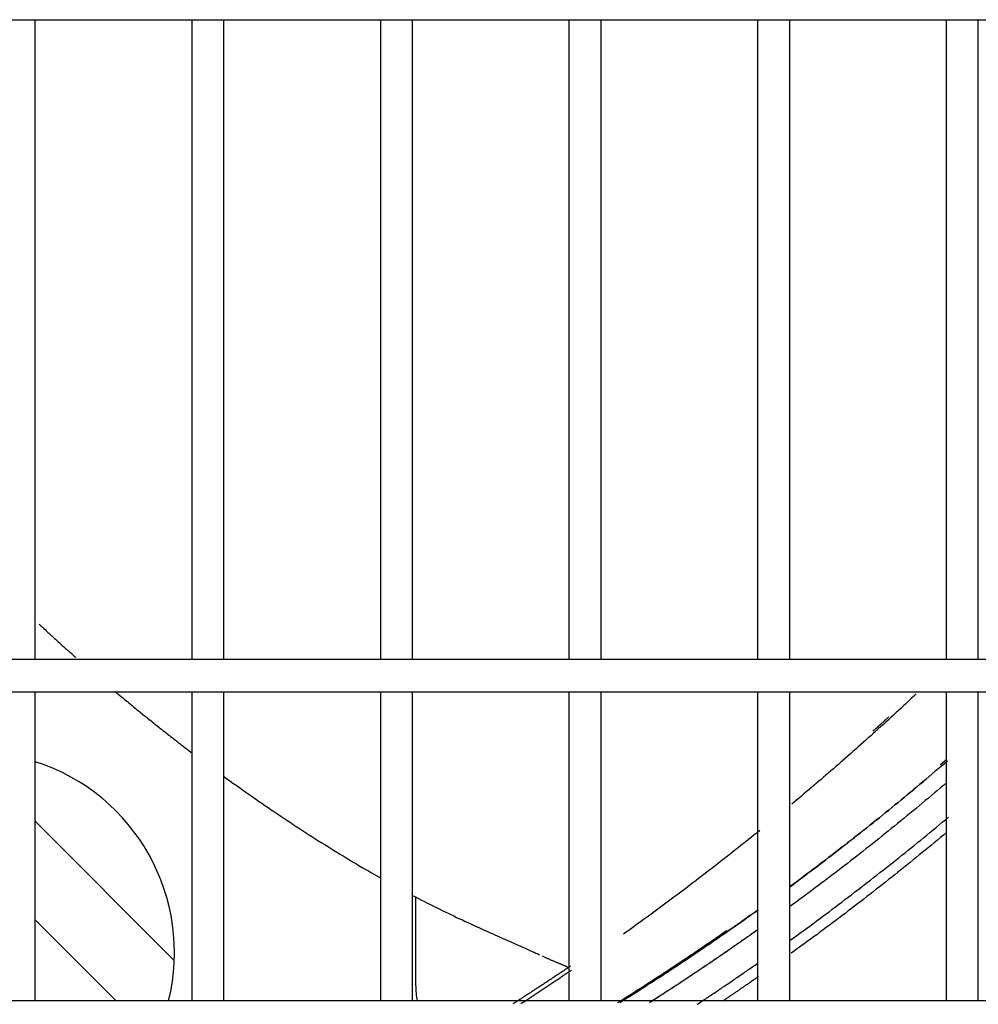
# Model space of a CAD drawing. Units: inches. Extents: x -4166 to 11331, y -1956 to 9097.
# Drawn here: x -1513 to -1394, y 4919 to 5041 of the extents above; entities that cross this region are included whole.
import ezdxf

# ---------------------------------------------------------------- set-up
doc = ezdxf.new("R2010")
doc.units = ezdxf.units.IN
doc.header["$MEASUREMENT"] = 0
doc.layers.add('LG-Product', color=3, linetype='Continuous')

msp = doc.modelspace()

# ---------------------------------------------------------------- linework, layer by layer
at = {"layer": 'LG-Product'}
for p, q in [((-2015.38, 5041.39), (-1269.86, 5041.39)), ((-1511.37, 4961.65), (-1511.37, 5041.39)), ((-1491.87, 5041.39), (-1491.87, 4961.65)), ((-1487.87, 4961.65), (-1487.87, 5041.39)), ((-1468.37, 5041.39), (-1468.37, 4961.65)), ((-1464.37, 4961.65), (-1464.37, 5041.39)), ((-1444.87, 5041.39), (-1444.87, 4961.65)), ((-1440.87, 4961.65), (-1440.87, 5041.39)), ((-1421.37, 5041.39), (-1421.37, 4961.65)), ((-1417.37, 4961.65), (-1417.37, 5041.39)), ((-1397.87, 5041.39), (-1397.87, 4961.65)), ((-1393.87, 4961.65), (-1393.87, 5041.39)), ((-1269.86, 4961.64), (-2015.38, 4961.64)), ((-2015.38, 4957.64), (-1269.86, 4957.64)), ((-1511.37, 4919.15), (-1511.37, 4957.64)), ((-1491.87, 4957.64), (-1491.87, 4919.15)), ((-1487.87, 4919.15), (-1487.87, 4957.64)), ((-1468.37, 4957.64), (-1468.37, 4919.15)), ((-1464.37, 4919.15), (-1464.37, 4957.64)), ((-1444.87, 4957.64), (-1444.87, 4919.15)), ((-1440.87, 4919.15), (-1440.87, 4957.64)), ((-1421.37, 4957.64), (-1421.37, 4919.15)), ((-1417.37, 4919.15), (-1417.37, 4957.64)), ((-1397.87, 4957.64), (-1397.87, 4919.15)), ((-1393.87, 4919.15), (-1393.87, 4957.64)), ((-1511.37, 4941.52), (-1494.05, 4924.16)), ((-1463.96, 4920.99), (-1463.96, 4932.09)), ((-1511.37, 4929.22), (-1501.31, 4919.14)), ((-1354.03, 4919.14), (-1931.21, 4919.14))]:
    msp.add_line(p, q, dxfattribs=at)
for points in [[(-1510.9, 4966.06), (-1510.81, 4965.97), (-1510.71, 4965.89), (-1510.62, 4965.8), (-1510.53, 4965.72), (-1510.44, 4965.63), (-1510.34, 4965.55), (-1510.25, 4965.46), (-1510.16, 4965.38), (-1510.07, 4965.29), (-1509.98, 4965.21), (-1509.88, 4965.12), (-1509.79, 4965.04), (-1509.7, 4964.95), (-1509.61, 4964.87), (-1509.51, 4964.78), (-1509.42, 4964.7), (-1509.33, 4964.61), (-1509.24, 4964.53), (-1509.15, 4964.45), (-1509.05, 4964.36), (-1508.96, 4964.28), (-1508.87, 4964.2), (-1508.78, 4964.11), (-1508.69, 4964.03), (-1508.6, 4963.95), (-1508.51, 4963.86), (-1508.41, 4963.78), (-1508.32, 4963.7), (-1508.23, 4963.62), (-1508.14, 4963.53), (-1508.05, 4963.45), (-1507.96, 4963.37), (-1507.87, 4963.29), (-1507.78, 4963.21), (-1507.69, 4963.12), (-1507.6, 4963.04), (-1507.5, 4962.96), (-1507.41, 4962.88), (-1507.32, 4962.8), (-1507.23, 4962.72), (-1507.14, 4962.64), (-1507.05, 4962.56), (-1506.96, 4962.48), (-1506.87, 4962.4), (-1506.78, 4962.31), (-1506.69, 4962.23), (-1506.6, 4962.15), (-1506.51, 4962.07), (-1506.42, 4961.99), (-1506.33, 4961.91)], [(-1501.42, 4957.67), (-1501.23, 4957.52), (-1501.05, 4957.36), (-1500.86, 4957.2), (-1500.67, 4957.04), (-1500.48, 4956.88), (-1500.29, 4956.72), (-1500.09, 4956.56), (-1499.9, 4956.41), (-1499.71, 4956.25), (-1499.52, 4956.09), (-1499.32, 4955.93), (-1499.13, 4955.77), (-1498.94, 4955.61), (-1498.74, 4955.45), (-1498.55, 4955.29), (-1498.35, 4955.13), (-1498.16, 4954.98), (-1497.96, 4954.82), (-1497.77, 4954.66), (-1497.57, 4954.5), (-1497.38, 4954.35), (-1497.19, 4954.19), (-1496.99, 4954.04), (-1496.8, 4953.88), (-1496.61, 4953.73), (-1496.42, 4953.57), (-1496.22, 4953.42), (-1496.03, 4953.27), (-1495.84, 4953.12), (-1495.65, 4952.97), (-1495.46, 4952.82), (-1495.27, 4952.67), (-1495.08, 4952.52), (-1494.89, 4952.37), (-1494.7, 4952.22), (-1494.51, 4952.07), (-1494.32, 4951.92), (-1494.13, 4951.77), (-1493.94, 4951.63), (-1493.75, 4951.48), (-1493.56, 4951.33), (-1493.37, 4951.19), (-1493.18, 4951.04), (-1492.99, 4950.89), (-1492.8, 4950.75), (-1492.61, 4950.6), (-1492.42, 4950.46), (-1492.23, 4950.31), (-1492.04, 4950.17), (-1491.85, 4950.03)], [(-1401.6, 4957.37), (-1401.92, 4957.08), (-1402.23, 4956.78), (-1402.55, 4956.48), (-1402.87, 4956.19), (-1403.18, 4955.9), (-1403.5, 4955.6), (-1403.81, 4955.31), (-1404.13, 4955.02), (-1404.44, 4954.73), (-1404.76, 4954.44), (-1405.07, 4954.15), (-1405.39, 4953.87), (-1405.7, 4953.58), (-1406.01, 4953.3), (-1406.33, 4953.01), (-1406.64, 4952.73), (-1406.95, 4952.45), (-1407.26, 4952.16), (-1407.58, 4951.88), (-1407.89, 4951.6), (-1408.2, 4951.33), (-1408.51, 4951.05), (-1408.82, 4950.77), (-1409.14, 4950.49), (-1409.45, 4950.22), (-1409.76, 4949.94), (-1410.07, 4949.67), (-1410.38, 4949.4), (-1410.69, 4949.13), (-1411, 4948.86), (-1411.31, 4948.59), (-1411.61, 4948.32), (-1411.92, 4948.05), (-1412.23, 4947.78), (-1412.54, 4947.52), (-1412.85, 4947.25), (-1413.15, 4946.99), (-1413.46, 4946.72), (-1413.77, 4946.46), (-1414.07, 4946.2), (-1414.38, 4945.94), (-1414.69, 4945.68), (-1414.99, 4945.42), (-1415.3, 4945.16), (-1415.6, 4944.9), (-1415.91, 4944.64), (-1416.21, 4944.39), (-1416.52, 4944.13), (-1416.82, 4943.88), (-1417.12, 4943.62)], [(-1405.03, 4954.51), (-1405.07, 4954.47), (-1405.11, 4954.44), (-1405.15, 4954.4), (-1405.18, 4954.36), (-1405.22, 4954.33), (-1405.26, 4954.29), (-1405.3, 4954.26), (-1405.34, 4954.22), (-1405.38, 4954.19), (-1405.42, 4954.15), (-1405.46, 4954.11), (-1405.5, 4954.08), (-1405.54, 4954.04), (-1405.58, 4954.01), (-1405.62, 4953.97), (-1405.66, 4953.94), (-1405.7, 4953.9), (-1405.74, 4953.87), (-1405.78, 4953.83), (-1405.82, 4953.79), (-1405.86, 4953.76), (-1405.9, 4953.72), (-1405.94, 4953.69), (-1405.98, 4953.65), (-1406.01, 4953.62), (-1406.05, 4953.58), (-1406.09, 4953.55), (-1406.13, 4953.51), (-1406.17, 4953.48), (-1406.21, 4953.44), (-1406.25, 4953.4), (-1406.29, 4953.37), (-1406.33, 4953.33), (-1406.37, 4953.3), (-1406.41, 4953.26), (-1406.45, 4953.23), (-1406.49, 4953.19), (-1406.53, 4953.16), (-1406.57, 4953.12), (-1406.61, 4953.08), (-1406.65, 4953.05), (-1406.69, 4953.01), (-1406.73, 4952.98), (-1406.77, 4952.94), (-1406.81, 4952.91), (-1406.85, 4952.87), (-1406.89, 4952.84), (-1406.93, 4952.8), (-1406.97, 4952.77), (-1407.01, 4952.73)], [(-1417.36, 4933.33), (-1416.95, 4933.63), (-1416.55, 4933.93), (-1416.15, 4934.24), (-1415.74, 4934.54), (-1415.34, 4934.84), (-1414.94, 4935.14), (-1414.53, 4935.44), (-1414.13, 4935.75), (-1413.73, 4936.05), (-1413.33, 4936.36), (-1412.93, 4936.66), (-1412.53, 4936.97), (-1412.13, 4937.28), (-1411.73, 4937.58), (-1411.33, 4937.89), (-1410.94, 4938.2), (-1410.54, 4938.51), (-1410.14, 4938.82), (-1409.75, 4939.13), (-1409.35, 4939.44), (-1408.95, 4939.75), (-1408.56, 4940.06), (-1408.17, 4940.38), (-1407.77, 4940.69), (-1407.38, 4941), (-1406.99, 4941.32), (-1406.59, 4941.63), (-1406.2, 4941.95), (-1405.81, 4942.27), (-1405.42, 4942.58), (-1405.03, 4942.9), (-1404.64, 4943.22), (-1404.25, 4943.54), (-1403.86, 4943.86), (-1403.47, 4944.18), (-1403.08, 4944.5), (-1402.69, 4944.82), (-1402.31, 4945.14), (-1401.92, 4945.46), (-1401.53, 4945.78), (-1401.15, 4946.11), (-1400.76, 4946.43), (-1400.38, 4946.75), (-1400, 4947.08), (-1399.61, 4947.41), (-1399.23, 4947.73), (-1398.85, 4948.06), (-1398.46, 4948.39), (-1398.08, 4948.71), (-1397.7, 4949.04)], [(-1397.76, 4948.99), (-1398.14, 4948.67), (-1398.51, 4948.34), (-1398.89, 4948.02), (-1399.27, 4947.69), (-1399.65, 4947.37), (-1400.04, 4947.04), (-1400.42, 4946.72), (-1400.8, 4946.4), (-1401.18, 4946.08), (-1401.56, 4945.76), (-1401.95, 4945.44), (-1402.33, 4945.12), (-1402.72, 4944.8), (-1403.1, 4944.48), (-1403.49, 4944.16), (-1403.87, 4943.84), (-1404.26, 4943.53), (-1404.65, 4943.21), (-1405.03, 4942.9), (-1405.42, 4942.58), (-1405.81, 4942.27), (-1406.2, 4941.95), (-1406.59, 4941.64), (-1406.98, 4941.33), (-1407.37, 4941.01), (-1407.76, 4940.7), (-1408.15, 4940.39), (-1408.54, 4940.08), (-1408.93, 4939.77), (-1409.32, 4939.46), (-1409.72, 4939.15), (-1410.11, 4938.85), (-1410.5, 4938.54), (-1410.9, 4938.23), (-1411.29, 4937.93), (-1411.69, 4937.62), (-1412.08, 4937.31), (-1412.48, 4937.01), (-1412.87, 4936.71), (-1413.27, 4936.4), (-1413.67, 4936.1), (-1414.07, 4935.8), (-1414.47, 4935.5), (-1414.86, 4935.2), (-1415.26, 4934.9), (-1415.66, 4934.6), (-1416.06, 4934.3), (-1416.46, 4934), (-1416.87, 4933.7), (-1417.27, 4933.4)], [(-1398.56, 4948.57), (-1398.55, 4948.59), (-1398.53, 4948.6), (-1398.52, 4948.61), (-1398.5, 4948.63), (-1398.49, 4948.64), (-1398.47, 4948.65), (-1398.46, 4948.67), (-1398.44, 4948.68), (-1398.43, 4948.69), (-1398.41, 4948.71), (-1398.39, 4948.72), (-1398.38, 4948.73), (-1398.36, 4948.75), (-1398.35, 4948.76), (-1398.33, 4948.77), (-1398.32, 4948.79), (-1398.3, 4948.8), (-1398.29, 4948.81), (-1398.27, 4948.83), (-1398.26, 4948.84), (-1398.24, 4948.85), (-1398.23, 4948.86), (-1398.21, 4948.88), (-1398.19, 4948.89), (-1398.18, 4948.9), (-1398.16, 4948.92), (-1398.15, 4948.93), (-1398.13, 4948.94), (-1398.12, 4948.96), (-1398.1, 4948.97), (-1398.09, 4948.98), (-1398.07, 4949), (-1398.06, 4949.01), (-1398.04, 4949.02), (-1398.03, 4949.04), (-1398.01, 4949.05), (-1398, 4949.06), (-1397.98, 4949.08), (-1397.97, 4949.09), (-1397.95, 4949.1), (-1397.93, 4949.12), (-1397.92, 4949.13), (-1397.9, 4949.14), (-1397.89, 4949.16), (-1397.87, 4949.17), (-1397.86, 4949.18), (-1397.84, 4949.2), (-1397.83, 4949.21), (-1397.81, 4949.22), (-1397.8, 4949.24)], [(-1487.94, 4947.13), (-1487.55, 4946.85), (-1487.15, 4946.56), (-1486.75, 4946.27), (-1486.35, 4945.98), (-1485.94, 4945.7), (-1485.54, 4945.41), (-1485.14, 4945.13), (-1484.74, 4944.85), (-1484.34, 4944.57), (-1483.94, 4944.29), (-1483.54, 4944.02), (-1483.15, 4943.74), (-1482.75, 4943.47), (-1482.36, 4943.21), (-1481.97, 4942.94), (-1481.58, 4942.67), (-1481.19, 4942.41), (-1480.79, 4942.15), (-1480.4, 4941.89), (-1480.02, 4941.63), (-1479.63, 4941.37), (-1479.24, 4941.11), (-1478.85, 4940.86), (-1478.46, 4940.61), (-1478.08, 4940.35), (-1477.69, 4940.1), (-1477.31, 4939.86), (-1476.92, 4939.61), (-1476.53, 4939.36), (-1476.15, 4939.12), (-1475.76, 4938.87), (-1475.37, 4938.63), (-1474.98, 4938.39), (-1474.59, 4938.14), (-1474.2, 4937.9), (-1473.81, 4937.66), (-1473.41, 4937.42), (-1473.02, 4937.18), (-1472.62, 4936.94), (-1472.23, 4936.7), (-1471.83, 4936.46), (-1471.44, 4936.23), (-1471.05, 4935.99), (-1470.66, 4935.76), (-1470.26, 4935.54), (-1469.87, 4935.31), (-1469.49, 4935.08), (-1469.1, 4934.86), (-1468.72, 4934.65), (-1468.35, 4934.44)], [(-1397.8, 4946.32), (-1398.18, 4946), (-1398.56, 4945.68), (-1398.94, 4945.35), (-1399.32, 4945.03), (-1399.7, 4944.71), (-1400.09, 4944.39), (-1400.47, 4944.07), (-1400.85, 4943.75), (-1401.24, 4943.43), (-1401.62, 4943.11), (-1402, 4942.79), (-1402.39, 4942.47), (-1402.77, 4942.16), (-1403.16, 4941.84), (-1403.55, 4941.53), (-1403.93, 4941.21), (-1404.32, 4940.9), (-1404.71, 4940.58), (-1405.1, 4940.27), (-1405.49, 4939.96), (-1405.87, 4939.65), (-1406.26, 4939.33), (-1406.65, 4939.02), (-1407.04, 4938.71), (-1407.43, 4938.4), (-1407.83, 4938.1), (-1408.22, 4937.79), (-1408.61, 4937.48), (-1409, 4937.17), (-1409.39, 4936.87), (-1409.79, 4936.56), (-1410.18, 4936.25), (-1410.58, 4935.95), (-1410.97, 4935.65), (-1411.37, 4935.34), (-1411.76, 4935.04), (-1412.16, 4934.74), (-1412.55, 4934.44), (-1412.95, 4934.13), (-1413.35, 4933.83), (-1413.75, 4933.53), (-1414.14, 4933.24), (-1414.54, 4932.94), (-1414.94, 4932.64), (-1415.34, 4932.34), (-1415.74, 4932.04), (-1416.14, 4931.75), (-1416.54, 4931.45), (-1416.94, 4931.16), (-1417.34, 4930.86)], [(-1417.31, 4926.69), (-1416.9, 4926.98), (-1416.5, 4927.27), (-1416.09, 4927.56), (-1415.69, 4927.86), (-1415.28, 4928.15), (-1414.88, 4928.45), (-1414.48, 4928.74), (-1414.08, 4929.04), (-1413.67, 4929.34), (-1413.27, 4929.64), (-1412.87, 4929.93), (-1412.47, 4930.23), (-1412.07, 4930.53), (-1411.67, 4930.83), (-1411.27, 4931.13), (-1410.87, 4931.43), (-1410.48, 4931.74), (-1410.08, 4932.04), (-1409.68, 4932.34), (-1409.28, 4932.65), (-1408.89, 4932.95), (-1408.49, 4933.25), (-1408.1, 4933.56), (-1407.7, 4933.87), (-1407.31, 4934.17), (-1406.91, 4934.48), (-1406.52, 4934.79), (-1406.12, 4935.1), (-1405.73, 4935.4), (-1405.34, 4935.71), (-1404.95, 4936.02), (-1404.56, 4936.34), (-1404.16, 4936.65), (-1403.77, 4936.96), (-1403.38, 4937.27), (-1402.99, 4937.58), (-1402.6, 4937.9), (-1402.22, 4938.21), (-1401.83, 4938.53), (-1401.44, 4938.84), (-1401.05, 4939.16), (-1400.67, 4939.47), (-1400.28, 4939.79), (-1399.89, 4940.11), (-1399.51, 4940.42), (-1399.12, 4940.74), (-1398.74, 4941.06), (-1398.36, 4941.38), (-1397.97, 4941.7), (-1397.59, 4942.02)], [(-1421.08, 4940.37), (-1421.44, 4940.08), (-1421.79, 4939.8), (-1422.14, 4939.52), (-1422.49, 4939.23), (-1422.84, 4938.95), (-1423.2, 4938.67), (-1423.55, 4938.39), (-1423.9, 4938.12), (-1424.24, 4937.84), (-1424.59, 4937.56), (-1424.94, 4937.29), (-1425.29, 4937.02), (-1425.64, 4936.74), (-1425.98, 4936.47), (-1426.33, 4936.2), (-1426.67, 4935.94), (-1427.02, 4935.67), (-1427.36, 4935.4), (-1427.71, 4935.14), (-1428.05, 4934.87), (-1428.39, 4934.61), (-1428.74, 4934.35), (-1429.08, 4934.09), (-1429.42, 4933.83), (-1429.76, 4933.57), (-1430.1, 4933.31), (-1430.44, 4933.05), (-1430.78, 4932.8), (-1431.12, 4932.54), (-1431.45, 4932.29), (-1431.79, 4932.04), (-1432.13, 4931.79), (-1432.46, 4931.54), (-1432.8, 4931.29), (-1433.13, 4931.04), (-1433.47, 4930.79), (-1433.8, 4930.55), (-1434.13, 4930.3), (-1434.47, 4930.06), (-1434.8, 4929.82), (-1435.13, 4929.57), (-1435.46, 4929.33), (-1435.79, 4929.09), (-1436.12, 4928.85), (-1436.45, 4928.62), (-1436.77, 4928.38), (-1437.1, 4928.15), (-1437.43, 4927.91), (-1437.75, 4927.68), (-1438.08, 4927.44)], [(-1397.83, 4940.1), (-1398.2, 4939.79), (-1398.58, 4939.48), (-1398.96, 4939.16), (-1399.33, 4938.85), (-1399.71, 4938.54), (-1400.09, 4938.23), (-1400.47, 4937.92), (-1400.85, 4937.61), (-1401.23, 4937.3), (-1401.61, 4936.99), (-1401.99, 4936.68), (-1402.37, 4936.37), (-1402.75, 4936.06), (-1403.13, 4935.76), (-1403.51, 4935.45), (-1403.89, 4935.14), (-1404.28, 4934.84), (-1404.66, 4934.53), (-1405.04, 4934.23), (-1405.43, 4933.92), (-1405.81, 4933.62), (-1406.2, 4933.32), (-1406.59, 4933.02), (-1406.97, 4932.71), (-1407.36, 4932.41), (-1407.75, 4932.11), (-1408.13, 4931.81), (-1408.52, 4931.51), (-1408.91, 4931.21), (-1409.3, 4930.92), (-1409.69, 4930.62), (-1410.08, 4930.32), (-1410.47, 4930.02), (-1410.86, 4929.73), (-1411.25, 4929.43), (-1411.64, 4929.14), (-1412.03, 4928.84), (-1412.43, 4928.55), (-1412.82, 4928.25), (-1413.21, 4927.96), (-1413.61, 4927.67), (-1414, 4927.37), (-1414.4, 4927.08), (-1414.79, 4926.79), (-1415.19, 4926.5), (-1415.58, 4926.21), (-1415.98, 4925.92), (-1416.38, 4925.63), (-1416.77, 4925.35), (-1417.17, 4925.06)], [(-1464.37, 4932.27), (-1464, 4932.08), (-1463.63, 4931.88), (-1463.25, 4931.69), (-1462.88, 4931.5), (-1462.51, 4931.31), (-1462.14, 4931.12), (-1461.77, 4930.94), (-1461.4, 4930.76), (-1461.03, 4930.58), (-1460.67, 4930.4), (-1460.3, 4930.22), (-1459.94, 4930.04), (-1459.58, 4929.87), (-1459.22, 4929.7), (-1458.87, 4929.53), (-1458.51, 4929.36), (-1458.16, 4929.2), (-1457.81, 4929.03), (-1457.46, 4928.87), (-1457.11, 4928.71), (-1456.77, 4928.55), (-1456.43, 4928.4), (-1456.1, 4928.25), (-1455.76, 4928.1), (-1455.43, 4927.94), (-1455.1, 4927.8), (-1454.77, 4927.65), (-1454.45, 4927.5), (-1454.13, 4927.36), (-1453.83, 4927.22), (-1453.52, 4927.09), (-1453.21, 4926.95), (-1452.91, 4926.81), (-1452.6, 4926.68), (-1452.31, 4926.55), (-1452.04, 4926.43), (-1451.76, 4926.3), (-1451.48, 4926.18), (-1451.19, 4926.05), (-1450.92, 4925.93), (-1450.67, 4925.82), (-1450.43, 4925.71), (-1450.17, 4925.6), (-1449.91, 4925.48), (-1449.66, 4925.37), (-1449.45, 4925.27), (-1449.23, 4925.18), (-1449, 4925.07), (-1448.77, 4924.97), (-1448.55, 4924.87)], [(-1421.31, 4930.46), (-1421.64, 4930.22), (-1421.98, 4929.98), (-1422.32, 4929.74), (-1422.66, 4929.5), (-1423, 4929.26), (-1423.34, 4929.02), (-1423.67, 4928.78), (-1424.01, 4928.55), (-1424.35, 4928.31), (-1424.69, 4928.07), (-1425.03, 4927.83), (-1425.38, 4927.6), (-1425.72, 4927.36), (-1426.06, 4927.12), (-1426.4, 4926.89), (-1426.74, 4926.65), (-1427.08, 4926.42), (-1427.43, 4926.18), (-1427.77, 4925.95), (-1428.11, 4925.72), (-1428.45, 4925.48), (-1428.8, 4925.25), (-1429.14, 4925.02), (-1429.49, 4924.79), (-1429.83, 4924.56), (-1430.17, 4924.33), (-1430.52, 4924.1), (-1430.86, 4923.87), (-1431.21, 4923.64), (-1431.55, 4923.41), (-1431.9, 4923.18), (-1432.25, 4922.95), (-1432.59, 4922.73), (-1432.94, 4922.5), (-1433.29, 4922.27), (-1433.63, 4922.05), (-1433.98, 4921.82), (-1434.33, 4921.6), (-1434.68, 4921.37), (-1435.02, 4921.15), (-1435.37, 4920.92), (-1435.72, 4920.7), (-1436.07, 4920.48), (-1436.42, 4920.25), (-1436.77, 4920.03), (-1437.12, 4919.81), (-1437.47, 4919.59), (-1437.82, 4919.37), (-1438.17, 4919.15), (-1438.52, 4918.93)], [(-1438.52, 4918.93), (-1438.17, 4919.15), (-1437.82, 4919.37), (-1437.47, 4919.59), (-1437.12, 4919.81), (-1436.77, 4920.03), (-1436.42, 4920.25), (-1436.08, 4920.47), (-1435.73, 4920.69), (-1435.38, 4920.92), (-1435.03, 4921.14), (-1434.69, 4921.36), (-1434.34, 4921.59), (-1433.99, 4921.81), (-1433.65, 4922.04), (-1433.3, 4922.26), (-1432.95, 4922.49), (-1432.61, 4922.71), (-1432.26, 4922.94), (-1431.92, 4923.17), (-1431.57, 4923.4), (-1431.23, 4923.62), (-1430.89, 4923.85), (-1430.54, 4924.08), (-1430.2, 4924.31), (-1429.86, 4924.54), (-1429.51, 4924.77), (-1429.17, 4925), (-1428.83, 4925.23), (-1428.48, 4925.46), (-1428.14, 4925.7), (-1427.8, 4925.93), (-1427.46, 4926.16), (-1427.12, 4926.39), (-1426.78, 4926.63), (-1426.44, 4926.86), (-1426.1, 4927.1), (-1425.76, 4927.33), (-1425.42, 4927.57), (-1425.08, 4927.8), (-1424.74, 4928.04), (-1424.4, 4928.28), (-1424.06, 4928.51), (-1423.72, 4928.75), (-1423.38, 4928.99), (-1423.04, 4929.23), (-1422.71, 4929.47), (-1422.37, 4929.71), (-1422.03, 4929.95), (-1421.69, 4930.19), (-1421.36, 4930.43)], [(-1438.79, 4918.92), (-1438.51, 4919.1), (-1438.24, 4919.27), (-1437.96, 4919.44), (-1437.69, 4919.62), (-1437.41, 4919.79), (-1437.14, 4919.96), (-1436.87, 4920.14), (-1436.59, 4920.31), (-1436.32, 4920.49), (-1436.05, 4920.66), (-1435.77, 4920.84), (-1435.5, 4921.01), (-1435.23, 4921.19), (-1434.96, 4921.36), (-1434.68, 4921.54), (-1434.41, 4921.72), (-1434.14, 4921.89), (-1433.87, 4922.07), (-1433.6, 4922.25), (-1433.32, 4922.42), (-1433.05, 4922.6), (-1432.78, 4922.78), (-1432.51, 4922.96), (-1432.24, 4923.14), (-1431.97, 4923.32), (-1431.7, 4923.5), (-1431.43, 4923.68), (-1431.16, 4923.85), (-1430.89, 4924.03), (-1430.62, 4924.22), (-1430.35, 4924.4), (-1430.08, 4924.58), (-1429.81, 4924.76), (-1429.54, 4924.94), (-1429.27, 4925.12), (-1429, 4925.3), (-1428.73, 4925.49), (-1428.46, 4925.67), (-1428.19, 4925.85), (-1427.93, 4926.03), (-1427.66, 4926.22), (-1427.39, 4926.4), (-1427.12, 4926.58), (-1426.85, 4926.77), (-1426.59, 4926.95), (-1426.32, 4927.14), (-1426.05, 4927.32), (-1425.78, 4927.51), (-1425.52, 4927.69), (-1425.25, 4927.88)], [(-1421.29, 4928.02), (-1421.55, 4927.83), (-1421.82, 4927.64), (-1422.09, 4927.46), (-1422.35, 4927.27), (-1422.62, 4927.08), (-1422.89, 4926.89), (-1423.16, 4926.7), (-1423.42, 4926.52), (-1423.69, 4926.33), (-1423.96, 4926.14), (-1424.23, 4925.96), (-1424.5, 4925.77), (-1424.76, 4925.59), (-1425.03, 4925.4), (-1425.3, 4925.21), (-1425.57, 4925.03), (-1425.84, 4924.84), (-1426.11, 4924.66), (-1426.38, 4924.48), (-1426.65, 4924.29), (-1426.92, 4924.11), (-1427.19, 4923.92), (-1427.46, 4923.74), (-1427.73, 4923.56), (-1428, 4923.38), (-1428.27, 4923.19), (-1428.54, 4923.01), (-1428.82, 4922.83), (-1429.09, 4922.65), (-1429.36, 4922.47), (-1429.63, 4922.28), (-1429.9, 4922.1), (-1430.18, 4921.92), (-1430.45, 4921.74), (-1430.72, 4921.56), (-1430.99, 4921.38), (-1431.27, 4921.2), (-1431.54, 4921.02), (-1431.81, 4920.84), (-1432.09, 4920.67), (-1432.36, 4920.49), (-1432.64, 4920.31), (-1432.91, 4920.13), (-1433.18, 4919.95), (-1433.46, 4919.78), (-1433.73, 4919.6), (-1434.01, 4919.42), (-1434.28, 4919.24), (-1434.56, 4919.07), (-1434.83, 4918.89)], [(-1421.28, 4928.02), (-1421.55, 4927.84), (-1421.81, 4927.65), (-1422.08, 4927.46), (-1422.35, 4927.27), (-1422.61, 4927.08), (-1422.88, 4926.9), (-1423.15, 4926.71), (-1423.42, 4926.52), (-1423.68, 4926.34), (-1423.95, 4926.15), (-1424.22, 4925.96), (-1424.49, 4925.78), (-1424.76, 4925.59), (-1425.02, 4925.41), (-1425.29, 4925.22), (-1425.56, 4925.04), (-1425.83, 4924.85), (-1426.1, 4924.67), (-1426.37, 4924.48), (-1426.64, 4924.3), (-1426.91, 4924.12), (-1427.18, 4923.93), (-1427.45, 4923.75), (-1427.72, 4923.57), (-1427.99, 4923.39), (-1428.26, 4923.2), (-1428.53, 4923.02), (-1428.8, 4922.84), (-1429.07, 4922.66), (-1429.34, 4922.48), (-1429.61, 4922.3), (-1429.89, 4922.12), (-1430.16, 4921.94), (-1430.43, 4921.76), (-1430.7, 4921.58), (-1430.97, 4921.4), (-1431.24, 4921.22), (-1431.52, 4921.04), (-1431.79, 4920.86), (-1432.06, 4920.68), (-1432.34, 4920.5), (-1432.61, 4920.33), (-1432.88, 4920.15), (-1433.15, 4919.97), (-1433.43, 4919.8), (-1433.7, 4919.62), (-1433.98, 4919.44), (-1434.25, 4919.27), (-1434.52, 4919.09), (-1434.8, 4918.92)], [(-1448.23, 4924.73), (-1448.14, 4924.69), (-1448.05, 4924.65), (-1447.97, 4924.61), (-1447.89, 4924.57), (-1447.8, 4924.53), (-1447.72, 4924.5), (-1447.64, 4924.46), (-1447.56, 4924.42), (-1447.48, 4924.39), (-1447.4, 4924.35), (-1447.32, 4924.32), (-1447.24, 4924.28), (-1447.16, 4924.25), (-1447.08, 4924.21), (-1447.01, 4924.18), (-1446.93, 4924.15), (-1446.86, 4924.12), (-1446.78, 4924.08), (-1446.71, 4924.05), (-1446.63, 4924.02), (-1446.56, 4923.99), (-1446.49, 4923.96), (-1446.42, 4923.93), (-1446.35, 4923.9), (-1446.28, 4923.88), (-1446.21, 4923.85), (-1446.14, 4923.82), (-1446.07, 4923.79), (-1446.01, 4923.76), (-1445.94, 4923.74), (-1445.88, 4923.71), (-1445.81, 4923.68), (-1445.75, 4923.66), (-1445.69, 4923.63), (-1445.63, 4923.61), (-1445.57, 4923.58), (-1445.51, 4923.56), (-1445.45, 4923.53), (-1445.4, 4923.51), (-1445.34, 4923.48), (-1445.29, 4923.46), (-1445.23, 4923.43), (-1445.18, 4923.41), (-1445.13, 4923.38), (-1445.08, 4923.36), (-1445.03, 4923.33), (-1444.98, 4923.31), (-1444.93, 4923.29), (-1444.89, 4923.26), (-1444.84, 4923.24)], [(-1428.9, 4918.69), (-1428.75, 4918.79), (-1428.6, 4918.89), (-1428.45, 4918.99), (-1428.3, 4919.09), (-1428.15, 4919.19), (-1427.99, 4919.29), (-1427.84, 4919.39), (-1427.69, 4919.5), (-1427.54, 4919.6), (-1427.39, 4919.7), (-1427.24, 4919.8), (-1427.09, 4919.9), (-1426.93, 4920), (-1426.78, 4920.1), (-1426.63, 4920.2), (-1426.48, 4920.3), (-1426.33, 4920.41), (-1426.18, 4920.51), (-1426.03, 4920.61), (-1425.88, 4920.71), (-1425.73, 4920.81), (-1425.57, 4920.91), (-1425.42, 4921.02), (-1425.27, 4921.12), (-1425.12, 4921.22), (-1424.97, 4921.32), (-1424.82, 4921.43), (-1424.67, 4921.53), (-1424.52, 4921.63), (-1424.37, 4921.73), (-1424.22, 4921.84), (-1424.07, 4921.94), (-1423.92, 4922.04), (-1423.77, 4922.14), (-1423.62, 4922.25), (-1423.47, 4922.35), (-1423.32, 4922.45), (-1423.17, 4922.56), (-1423.02, 4922.66), (-1422.87, 4922.76), (-1422.72, 4922.87), (-1422.57, 4922.97), (-1422.42, 4923.07), (-1422.27, 4923.18), (-1422.12, 4923.28), (-1421.97, 4923.39), (-1421.82, 4923.49), (-1421.67, 4923.59), (-1421.52, 4923.7), (-1421.37, 4923.8)], [(-1444.68, 4923.46), (-1444.82, 4923.36), (-1444.96, 4923.27), (-1445.1, 4923.17), (-1445.25, 4923.08), (-1445.39, 4922.98), (-1445.53, 4922.88), (-1445.67, 4922.79), (-1445.82, 4922.69), (-1445.96, 4922.6), (-1446.1, 4922.5), (-1446.24, 4922.41), (-1446.39, 4922.31), (-1446.53, 4922.22), (-1446.67, 4922.12), (-1446.82, 4922.03), (-1446.96, 4921.93), (-1447.1, 4921.84), (-1447.24, 4921.74), (-1447.39, 4921.65), (-1447.53, 4921.55), (-1447.67, 4921.46), (-1447.82, 4921.36), (-1447.96, 4921.27), (-1448.1, 4921.17), (-1448.25, 4921.08), (-1448.39, 4920.99), (-1448.53, 4920.89), (-1448.68, 4920.8), (-1448.82, 4920.7), (-1448.96, 4920.61), (-1449.11, 4920.52), (-1449.25, 4920.42), (-1449.4, 4920.33), (-1449.54, 4920.23), (-1449.68, 4920.14), (-1449.83, 4920.05), (-1449.97, 4919.95), (-1450.11, 4919.86), (-1450.26, 4919.77), (-1450.4, 4919.67), (-1450.55, 4919.58), (-1450.69, 4919.49), (-1450.84, 4919.39), (-1450.98, 4919.3), (-1451.12, 4919.21), (-1451.27, 4919.12), (-1451.41, 4919.02), (-1451.56, 4918.93), (-1451.7, 4918.84), (-1451.85, 4918.74)], [(-1444.57, 4922.93), (-1444.7, 4922.84), (-1444.83, 4922.75), (-1444.96, 4922.66), (-1445.09, 4922.58), (-1445.21, 4922.49), (-1445.34, 4922.4), (-1445.47, 4922.32), (-1445.6, 4922.23), (-1445.73, 4922.14), (-1445.86, 4922.06), (-1445.98, 4921.97), (-1446.11, 4921.88), (-1446.24, 4921.8), (-1446.37, 4921.71), (-1446.49, 4921.63), (-1446.62, 4921.54), (-1446.75, 4921.46), (-1446.87, 4921.37), (-1447, 4921.29), (-1447.13, 4921.2), (-1447.25, 4921.12), (-1447.38, 4921.03), (-1447.51, 4920.95), (-1447.63, 4920.87), (-1447.76, 4920.78), (-1447.89, 4920.7), (-1448.01, 4920.62), (-1448.14, 4920.53), (-1448.26, 4920.45), (-1448.39, 4920.37), (-1448.51, 4920.28), (-1448.64, 4920.2), (-1448.76, 4920.12), (-1448.89, 4920.04), (-1449.01, 4919.95), (-1449.14, 4919.87), (-1449.26, 4919.79), (-1449.39, 4919.71), (-1449.51, 4919.63), (-1449.64, 4919.55), (-1449.76, 4919.46), (-1449.89, 4919.38), (-1450.01, 4919.3), (-1450.13, 4919.22), (-1450.26, 4919.14), (-1450.38, 4919.06), (-1450.5, 4918.98), (-1450.63, 4918.9), (-1450.75, 4918.82), (-1450.87, 4918.74)], [(-1431.68, 4923.43), (-1431.71, 4923.41), (-1431.74, 4923.39), (-1431.76, 4923.37), (-1431.79, 4923.34), (-1431.82, 4923.32), (-1431.85, 4923.3), (-1431.88, 4923.28), (-1431.91, 4923.26), (-1431.93, 4923.24), (-1431.96, 4923.22), (-1431.99, 4923.2), (-1432.02, 4923.18), (-1432.05, 4923.16), (-1432.08, 4923.14), (-1432.1, 4923.12), (-1432.13, 4923.1), (-1432.16, 4923.08), (-1432.19, 4923.06), (-1432.22, 4923.04), (-1432.25, 4923.02), (-1432.27, 4923), (-1432.3, 4922.97), (-1432.33, 4922.95), (-1432.36, 4922.93), (-1432.39, 4922.91), (-1432.42, 4922.89), (-1432.45, 4922.87), (-1432.47, 4922.85), (-1432.5, 4922.83), (-1432.53, 4922.81), (-1432.56, 4922.79), (-1432.59, 4922.77), (-1432.62, 4922.75), (-1432.64, 4922.73), (-1432.67, 4922.71), (-1432.7, 4922.69), (-1432.73, 4922.67), (-1432.76, 4922.65), (-1432.79, 4922.63), (-1432.82, 4922.61), (-1432.84, 4922.59), (-1432.87, 4922.56), (-1432.9, 4922.54), (-1432.93, 4922.52), (-1432.96, 4922.5), (-1432.99, 4922.48), (-1433.01, 4922.46), (-1433.04, 4922.44), (-1433.07, 4922.42), (-1433.1, 4922.4)], [(-1421.27, 4922.14), (-1421.36, 4922.08), (-1421.45, 4922.02), (-1421.54, 4921.96), (-1421.62, 4921.9), (-1421.71, 4921.84), (-1421.8, 4921.77), (-1421.89, 4921.71), (-1421.98, 4921.65), (-1422.07, 4921.59), (-1422.15, 4921.53), (-1422.24, 4921.47), (-1422.33, 4921.41), (-1422.42, 4921.34), (-1422.51, 4921.28), (-1422.6, 4921.22), (-1422.69, 4921.16), (-1422.77, 4921.1), (-1422.86, 4921.04), (-1422.95, 4920.98), (-1423.04, 4920.91), (-1423.13, 4920.85), (-1423.22, 4920.79), (-1423.31, 4920.73), (-1423.4, 4920.67), (-1423.48, 4920.61), (-1423.57, 4920.55), (-1423.66, 4920.49), (-1423.75, 4920.43), (-1423.84, 4920.36), (-1423.93, 4920.3), (-1424.02, 4920.24), (-1424.11, 4920.18), (-1424.2, 4920.12), (-1424.29, 4920.06), (-1424.37, 4920), (-1424.46, 4919.94), (-1424.55, 4919.88), (-1424.64, 4919.82), (-1424.73, 4919.76), (-1424.82, 4919.69), (-1424.91, 4919.63), (-1425, 4919.57), (-1425.09, 4919.51), (-1425.18, 4919.45), (-1425.27, 4919.39), (-1425.36, 4919.33), (-1425.44, 4919.27), (-1425.53, 4919.21), (-1425.62, 4919.15), (-1425.71, 4919.09)]]:
    msp.add_lwpolyline(points, dxfattribs=at)
for centre, radius, start, end in [((-1519.03, 4925.13), 25, 346.1377, 72.1497), ((-1453.96, 4920.99), 10, 180, 190.6665)]:
    msp.add_arc(centre, radius, start, end, dxfattribs=at)

doc.saveas('drawing.dxf')
